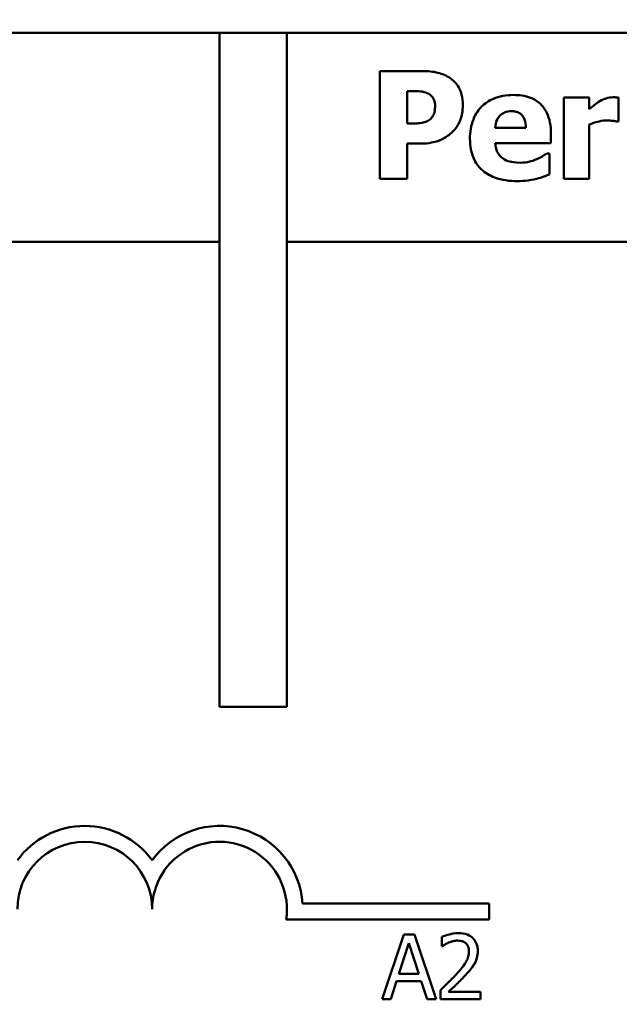
# Model space of a CAD drawing. Units: inches. Extents: x 2 to 108, y 1 to 84.
# Drawn here: x 67 to 68, y 47 to 48 of the extents above; entities that cross this region are included whole.
import ezdxf

# ---------------------------------------------------------------- set-up
doc = ezdxf.new("R2010")
doc.units = ezdxf.units.IN
doc.header["$LTSCALE"] = 5
doc.header["$MEASUREMENT"] = 0
doc.layers.add('Symbol (ANSI)', color=7, linetype='Continuous', lineweight=25)
doc.layers.add('Visible (ANSI)', color=7, linetype='Continuous', lineweight=50)
doc.styles.add('Note Text (ANSI)', font='tahoma.ttf')
doc.dimstyles.new('Default (ANSI)$7', dxfattribs={"dimscale": 5, "dimtxt": 0.12, "dimasz": 0.098425, "dimexe": 0.125, "dimexo": 0.0625, "dimgap": 0.031496, "dimtad": 0, "dimtih": 1, "dimtoh": 1, "dimrnd": 1e-08, "dimzin": 0, "dimdsep": 46, "dimtxsty": 'Note Text (ANSI)', "dimcen": 0.09, "dimdle": 0.393701, "dimclrd": 256, "dimclre": 256, "dimclrt": 256, "dimadec": 0, "dimazin": 1, "dimtfac": 1, "dimtofl": 0, "dimtmove": 0, "dimatfit": 3, "dimfxl": 1, "dimtolj": 1, "dimtzin": 4, "dimlwd": -1, "dimlwe": -1, "dimarcsym": 0})

msp = doc.modelspace()

# ---------------------------------------------------------------- linework, layer by layer
at = {"layer": 'Visible (ANSI)'}
for p, q in [((66.67644, 48.39552), (67.64644, 48.39552)), ((67.64644, 47.77052), (67.64644, 48.39552)), ((67.64644, 48.39552), (67.70894, 48.39552)), ((67.70894, 48.39552), (71.61644, 48.39552)), ((67.70894, 48.39552), (67.70894, 47.77052)), ((67.79523, 48.35995), (67.79523, 48.25995)), ((67.83404, 48.35995), (67.79523, 48.35995)), ((67.82035, 48.34132), (67.82392, 48.34132)), ((67.82035, 48.31133), (67.82035, 48.34132)), ((67.98939, 48.3354), (67.96589, 48.3354)), ((67.96589, 48.3354), (67.96589, 48.25995)), ((67.98939, 48.32454), (67.98939, 48.3354)), ((68.01654, 48.31311), (68.01654, 48.3354)), ((67.82213, 48.31133), (67.82035, 48.31133)), ((67.98939, 48.25995), (67.98939, 48.31044)), ((68.0146, 48.31311), (68.01654, 48.31311)), ((67.93064, 48.30736), (67.90212, 48.30736)), ((67.95382, 48.29318), (67.95382, 48.30169)), ((67.82035, 48.25995), (67.82035, 48.29269)), ((67.82035, 48.29269), (67.83348, 48.29269)), ((67.9022, 48.29318), (67.95382, 48.29318)), ((67.95244, 48.28362), (67.94993, 48.28362)), ((67.95244, 48.26417), (67.95244, 48.28362)), ((67.79523, 48.25995), (67.82035, 48.25995)), ((67.96589, 48.25995), (67.98939, 48.25995)), ((66.68244, 48.20152), (67.64644, 48.20152)), ((67.70894, 48.20152), (71.61044, 48.20152)), ((67.70894, 47.77052), (67.64644, 47.77052)), ((67.72346, 47.58827), (67.89644, 47.58827)), ((67.89644, 47.58827), (67.89644, 47.57357)), ((67.89644, 47.57357), (67.70822, 47.57357)), ((67.81739, 47.55958), (67.79716, 47.49958)), ((67.82721, 47.55958), (67.81739, 47.55958)), ((67.84743, 47.49958), (67.82721, 47.55958)), ((67.85269, 47.55725), (67.85269, 47.54869)), ((67.81286, 47.52316), (67.8221, 47.55141)), ((67.8221, 47.55141), (67.83139, 47.52316)), ((67.85269, 47.54869), (67.85312, 47.54869)), ((67.80523, 47.49958), (67.81068, 47.51636)), ((67.81068, 47.51636), (67.83358, 47.51636)), ((67.83139, 47.52316), (67.81286, 47.52316)), ((67.83358, 47.51636), (67.83902, 47.49958)), ((67.85142, 47.50809), (67.85142, 47.49958)), ((67.88842, 47.50653), (67.85896, 47.50653)), ((67.88842, 47.49958), (67.88842, 47.50653)), ((67.79716, 47.49958), (67.80523, 47.49958)), ((67.83902, 47.49958), (67.84743, 47.49958)), ((67.85142, 47.49958), (67.88842, 47.49958))]:
    msp.add_line(p, q, dxfattribs=at)
for centre, radius, start, end in [((67.52144, 47.58302), 0.0772, 35.94251, 144.05749), ((67.64644, 47.58302), 0.0772, 3.89493, 144.05749), ((67.52144, 47.58302), 0.0625, 0, 180), ((67.64644, 47.58302), 0.0625, 351.29964, 180)]:
    msp.add_arc(centre, radius, start, end, dxfattribs=at)
for points, knots in [([(67.8603, 48.35339), (67.85681, 48.35572), (67.85299, 48.35735), (67.84465, 48.35945), (67.83972, 48.35995), (67.83404, 48.35995)], [-0.08460286, -0.08460286, -0.08460286, -0.08460286, -0.04328024, -0.04328024, 0, 0, 0, 0]), ([(67.87213, 48.32843), (67.87213, 48.33175), (67.87179, 48.3351), (67.86999, 48.34183), (67.86863, 48.34437), (67.86549, 48.34913), (67.86313, 48.35149), (67.8603, 48.35339)], [-0.05925813, -0.05925813, -0.05925813, -0.05925813, -0.0434266, -0.0434266, -0.02597093, -0.02597093, 0, 0, 0, 0]), ([(67.82392, 48.34132), (67.82686, 48.34132), (67.82981, 48.34129), (67.8351, 48.3409), (67.83739, 48.34022), (67.83956, 48.33929)], [-0.04037005, -0.04037005, -0.04037005, -0.04037005, -0.01793677, -0.01793677, 0, 0, 0, 0]), ([(67.83956, 48.33929), (67.84021, 48.33902), (67.84082, 48.33868), (67.84199, 48.33783), (67.84254, 48.33733), (67.84374, 48.33602), (67.84471, 48.3348), (67.84609, 48.33142), (67.84636, 48.32961), (67.84636, 48.32778)], [-0.04726212, -0.04726212, -0.04726212, -0.04726212, -0.03780342, -0.03780342, -0.02780877, -0.02780877, -0.01390356, -0.01390356, 0, 0, 0, 0]), ([(67.91905, 48.33775), (67.91571, 48.33775), (67.91235, 48.3375), (67.90609, 48.33635), (67.90318, 48.33552), (67.89631, 48.33259), (67.89268, 48.33016), (67.88703, 48.32442), (67.88405, 48.32064), (67.87957, 48.30949), (67.8787, 48.30335), (67.8787, 48.29723)], [-0.2260951, -0.2260951, -0.2260951, -0.2260951, -0.1845193, -0.1845193, -0.1468803, -0.1468803, -0.0915839, -0.0915839, -0.0466586, -0.0466586, 0, 0, 0, 0]), ([(67.95382, 48.30169), (67.95382, 48.30525), (67.95354, 48.30885), (67.95224, 48.31542), (67.95131, 48.31842), (67.94814, 48.32496), (67.94596, 48.3276), (67.94134, 48.33199), (67.93824, 48.33386), (67.92984, 48.33708), (67.92437, 48.33775), (67.91905, 48.33775)], [-0.1222871, -0.1222871, -0.1222871, -0.1222871, -0.1045845, -0.1045845, -0.0890209, -0.0890209, -0.0684867, -0.0684867, -0.0405268, -0.0405268, 0, 0, 0, 0]), ([(67.84636, 48.32778), (67.84636, 48.3262), (67.84628, 48.32452), (67.84575, 48.32112), (67.84533, 48.32005), (67.84431, 48.31788), (67.84322, 48.31654), (67.84199, 48.31538)], [-0.02289423, -0.02289423, -0.02289423, -0.02289423, -0.0183027, -0.0183027, -0.01288705, -0.01288705, 0, 0, 0, 0]), ([(67.86354, 48.30461), (67.86495, 48.30604), (67.86616, 48.30763), (67.8683, 48.31118), (67.86919, 48.31312), (67.87103, 48.31835), (67.87213, 48.32276), (67.87213, 48.32843)], [-0.09592464, -0.09592464, -0.09592464, -0.09592464, -0.07039086, -0.07039086, -0.04320972, -0.04320972, 0, 0, 0, 0]), ([(67.99904, 48.33192), (67.99725, 48.33087), (67.99546, 48.32956), (67.99332, 48.32785), (67.99107, 48.32605), (67.98939, 48.32454)], [-0.06964502, -0.06964502, -0.06964502, -0.06964502, -0.01720445, -0.01720445, 0, 0, 0, 0]), ([(68.01144, 48.33564), (68.00927, 48.33564), (68.0071, 48.33521), (68.00347, 48.33405), (68.00122, 48.33321), (67.99904, 48.33192)], [-0.04493855, -0.04493855, -0.04493855, -0.04493855, -0.0193464, -0.0193464, 0, 0, 0, 0]), ([(68.01654, 48.3354), (68.0157, 48.33546), (68.01483, 48.33551), (68.01361, 48.33558), (68.01256, 48.33564), (68.01144, 48.33564)], [-0.02753664, -0.02753664, -0.02753664, -0.02753664, -0.00855226, -0.00855226, 0, 0, 0, 0]), ([(67.90212, 48.30736), (67.90226, 48.30995), (67.90278, 48.31253), (67.90482, 48.31679), (67.90592, 48.31807), (67.90795, 48.32007), (67.90932, 48.32095), (67.91287, 48.32237), (67.91503, 48.32268), (67.91719, 48.32268)], [-0.04904655, -0.04904655, -0.04904655, -0.04904655, -0.03810906, -0.03810906, -0.02911751, -0.02911751, -0.01641731, -0.01641731, 0, 0, 0, 0]), ([(67.91719, 48.32268), (67.91836, 48.32268), (67.91955, 48.32259), (67.92172, 48.32217), (67.92272, 48.32187), (67.92486, 48.32088), (67.92591, 48.32014), (67.92761, 48.31833), (67.92855, 48.31704), (67.93023, 48.31269), (67.93058, 48.30996), (67.93064, 48.30736)], [-0.08298181, -0.08298181, -0.08298181, -0.08298181, -0.06718971, -0.06718971, -0.05318715, -0.05318715, -0.03551518, -0.03551518, -0.01982434, -0.01982434, 0, 0, 0, 0]), ([(67.83429, 48.3119), (67.83197, 48.3115), (67.82963, 48.31143), (67.82657, 48.31136), (67.82434, 48.31133), (67.82213, 48.31133)], [-0.02333005, -0.02333005, -0.02333005, -0.02333005, -0.01683025, -0.01683025, 0, 0, 0, 0]), ([(67.84199, 48.31538), (67.84087, 48.31427), (67.83936, 48.31355), (67.83719, 48.3126), (67.83575, 48.31213), (67.83429, 48.3119)], [-0.01811968, -0.01811968, -0.01811968, -0.01811968, -0.01128653, -0.01128653, 0, 0, 0, 0]), ([(67.98939, 48.31044), (67.99198, 48.31143), (67.99462, 48.31228), (67.99848, 48.31331), (68.00148, 48.31409), (68.00503, 48.31409)], [-0.08838343, -0.08838343, -0.08838343, -0.08838343, -0.02706381, -0.02706381, 0, 0, 0, 0]), ([(68.00503, 48.31409), (68.00802, 48.31409), (68.00999, 48.31392), (68.01231, 48.31367), (68.01361, 48.31346), (68.0146, 48.31311)], [-0.01504506, -0.01504506, -0.01504506, -0.01504506, -0.00796597, -0.00796597, 0, 0, 0, 0]), ([(67.85122, 48.29602), (67.8536, 48.29702), (67.85585, 48.29825), (67.85926, 48.30068), (67.86133, 48.30225), (67.86354, 48.30461)], [-0.06415381, -0.06415381, -0.06415381, -0.06415381, -0.02466672, -0.02466672, 0, 0, 0, 0]), ([(67.83348, 48.29269), (67.8367, 48.29269), (67.84001, 48.29294), (67.84458, 48.29388), (67.84767, 48.29455), (67.85122, 48.29602)], [-0.09429599, -0.09429599, -0.09429599, -0.09429599, -0.02928407, -0.02928407, 0, 0, 0, 0]), ([(67.8787, 48.29723), (67.8787, 48.29394), (67.87896, 48.29063), (67.88014, 48.28447), (67.881, 48.28162), (67.88398, 48.27499), (67.88642, 48.27156), (67.89304, 48.26536), (67.89711, 48.26298), (67.90828, 48.25878), (67.91571, 48.25793), (67.92286, 48.25793)], [-0.1709618, -0.1709618, -0.1709618, -0.1709618, -0.1459827, -0.1459827, -0.1233821, -0.1233821, -0.090782, -0.090782, -0.0545265, -0.0545265, 0, 0, 0, 0]), ([(67.90941, 48.27884), (67.90828, 48.27961), (67.90727, 48.28052), (67.90542, 48.28269), (67.90464, 48.28394), (67.90288, 48.2876), (67.90237, 48.29044), (67.9022, 48.29318)], [-0.04011545, -0.04011545, -0.04011545, -0.04011545, -0.03089681, -0.03089681, -0.02091519, -0.02091519, 0, 0, 0, 0]), ([(67.94993, 48.28362), (67.94871, 48.28272), (67.94724, 48.28177), (67.94529, 48.28057), (67.94347, 48.27946), (67.94061, 48.27827)], [-0.06873928, -0.06873928, -0.06873928, -0.06873928, -0.02365366, -0.02365366, 0, 0, 0, 0]), ([(67.92529, 48.27495), (67.92049, 48.27495), (67.91726, 48.27561), (67.91338, 48.27662), (67.91128, 48.27752), (67.90941, 48.27884)], [-0.03059504, -0.03059504, -0.03059504, -0.03059504, -0.01745747, -0.01745747, 0, 0, 0, 0]), ([(67.94061, 48.27827), (67.93828, 48.27719), (67.93582, 48.2764), (67.93182, 48.2755), (67.92899, 48.27495), (67.92529, 48.27495)], [-0.07532796, -0.07532796, -0.07532796, -0.07532796, -0.02817196, -0.02817196, 0, 0, 0, 0]), ([(67.94061, 48.26012), (67.9429, 48.26064), (67.94534, 48.2613), (67.94892, 48.26278), (67.95068, 48.26348), (67.95244, 48.26417)], [-0.02955549, -0.02955549, -0.02955549, -0.02955549, -0.0144099, -0.0144099, 0, 0, 0, 0]), ([(67.92286, 48.25793), (67.92603, 48.25793), (67.92959, 48.25805), (67.93392, 48.25866), (67.93687, 48.25908), (67.94061, 48.26012)], [-0.1094611, -0.1094611, -0.1094611, -0.1094611, -0.0295781, -0.0295781, 0, 0, 0, 0]), ([(67.86805, 47.56084), (67.8642, 47.56084), (67.86096, 47.56001), (67.85718, 47.559), (67.85461, 47.55819), (67.85269, 47.55725)], [-0.02537479, -0.02537479, -0.02537479, -0.02537479, -0.01636059, -0.01636059, 0, 0, 0, 0]), ([(67.85312, 47.54869), (67.85395, 47.54927), (67.85481, 47.54981), (67.85672, 47.55099), (67.85782, 47.55154), (67.85896, 47.552)], [-0.01709269, -0.01709269, -0.01709269, -0.01709269, -0.00936796, -0.00936796, 0, 0, 0, 0]), ([(67.85896, 47.552), (67.8609, 47.5528), (67.86249, 47.5532), (67.86456, 47.5537), (67.866, 47.55389), (67.86747, 47.55389)], [-0.01621929, -0.01621929, -0.01621929, -0.01621929, -0.01114601, -0.01114601, 0, 0, 0, 0]), ([(67.86747, 47.55389), (67.86939, 47.55389), (67.87075, 47.55356), (67.87282, 47.55285), (67.87388, 47.55226), (67.87481, 47.55146)], [-0.0167019, -0.0167019, -0.0167019, -0.0167019, -0.00937535, -0.00937535, 0, 0, 0, 0]), ([(67.88594, 47.54436), (67.88594, 47.54565), (67.88584, 47.54693), (67.88539, 47.54936), (67.88505, 47.55049), (67.88383, 47.55334), (67.88276, 47.55489), (67.88028, 47.55729), (67.87867, 47.55853), (67.8737, 47.56047), (67.87085, 47.56084), (67.86805, 47.56084)], [-0.0959954, -0.0959954, -0.0959954, -0.0959954, -0.07980065, -0.07980065, -0.06487587, -0.06487587, -0.04062092, -0.04062092, -0.02135969, -0.02135969, 0, 0, 0, 0]), ([(67.87777, 47.54392), (67.87777, 47.54232), (67.87757, 47.54074), (67.87672, 47.53757), (67.87607, 47.53604), (67.87345, 47.5313), (67.87006, 47.52709), (67.86591, 47.52253)], [-0.08762492, -0.08762492, -0.08762492, -0.08762492, -0.06763594, -0.06763594, -0.04692782, -0.04692782, 0, 0, 0, 0]), ([(67.87481, 47.55146), (67.87528, 47.55105), (67.8757, 47.55059), (67.87652, 47.54942), (67.87681, 47.54879), (67.87757, 47.54696), (67.87777, 47.54543), (67.87777, 47.54392)], [-0.01799053, -0.01799053, -0.01799053, -0.01799053, -0.01511041, -0.01511041, -0.01146257, -0.01146257, 0, 0, 0, 0]), ([(67.88283, 47.53235), (67.88418, 47.53469), (67.88481, 47.53676), (67.88571, 47.53996), (67.88594, 47.54217), (67.88594, 47.54436)], [-0.02530612, -0.02530612, -0.02530612, -0.02530612, -0.01672719, -0.01672719, 0, 0, 0, 0]), ([(67.87481, 47.52209), (67.87635, 47.52373), (67.87783, 47.52541), (67.88059, 47.52878), (67.88181, 47.53051), (67.88283, 47.53235)], [-0.03315218, -0.03315218, -0.03315218, -0.03315218, -0.0160429, -0.0160429, 0, 0, 0, 0]), ([(67.86591, 47.52253), (67.86263, 47.51892), (67.86039, 47.51671), (67.85648, 47.51288), (67.85395, 47.51046), (67.85142, 47.50809)], [-0.04170724, -0.04170724, -0.04170724, -0.04170724, -0.02643388, -0.02643388, 0, 0, 0, 0]), ([(67.85896, 47.50653), (67.86172, 47.5091), (67.86519, 47.51241), (67.86926, 47.51628), (67.87211, 47.51916), (67.87481, 47.52209)], [-0.04283915, -0.04283915, -0.04283915, -0.04283915, -0.03037008, -0.03037008, 0, 0, 0, 0])]:
    msp.add_open_spline(points, degree=3, knots=knots, dxfattribs=at)

# ---------------------------------------------------------------- leaders
at = {"layer": 'Symbol (ANSI)', "annotation_type": 0, "has_hookline": 1, "hookline_direction": 1, "text_width": 6.78617}
msp.add_leader([(73.35156, 45.52944), (69.27107, 57.01039), (68.77894, 57.01039)], dimstyle='Default (ANSI)$7', override={"dimtad": 0}, dxfattribs=at)

doc.saveas('drawing.dxf')
